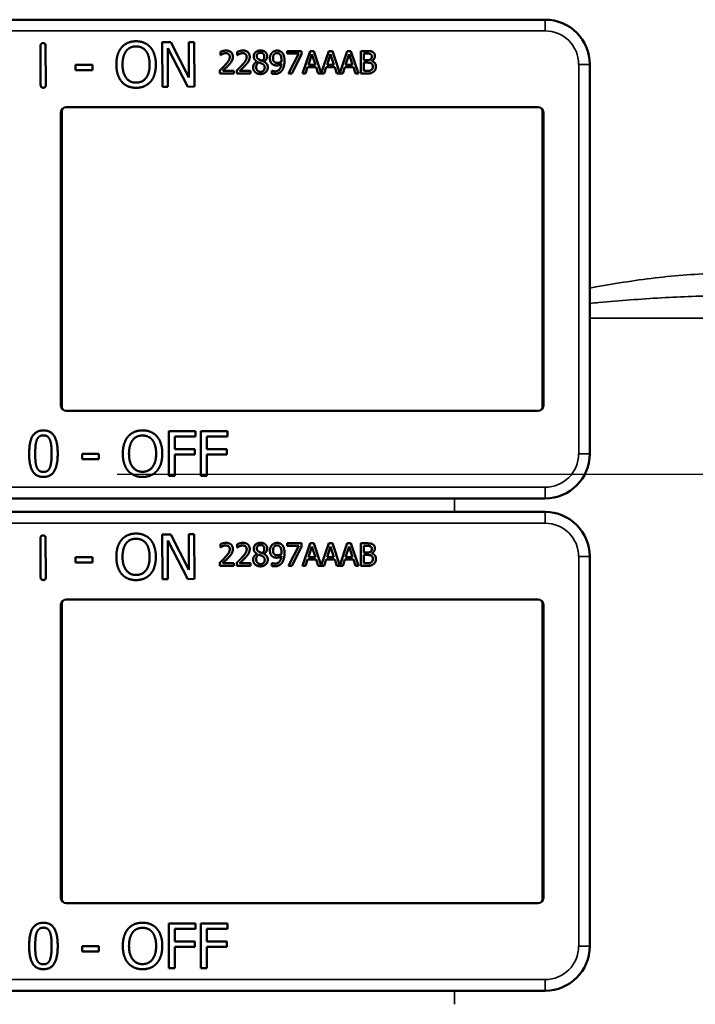
# Model space of a CAD drawing. Units: inches. Extents: x 1 to 168, y 1 to 130.
# Drawn here: x 61 to 63, y 66 to 69 of the extents above; entities that cross this region are included whole.
import ezdxf

# ---------------------------------------------------------------- set-up
doc = ezdxf.new("R2010")
doc.units = ezdxf.units.IN
doc.header["$LTSCALE"] = 7.692308
doc.header["$MEASUREMENT"] = 0
doc.linetypes.add('CHAIN', pattern=[0.7087, 0.4724, -0.0591, 0.1181, -0.0591])
for name, color, linetype, lineweight in [('Centerline (ANSI)', 7, 'CHAIN', 25), ('Visible (ANSI)', 7, 'Continuous', 50), ('Visible Narrow (ANSI)', 7, 'Continuous', 35)]:
    doc.layers.add(name, color=color, linetype=linetype, lineweight=lineweight)

msp = doc.modelspace()

# ---------------------------------------------------------------- linework, layer by layer
at = {"layer": 'Centerline (ANSI)', "linetype": 'CHAIN', "ltscale": 0.952448}
msp.add_line((95.7158, 67.9352), (7.8668, 67.9352), dxfattribs=at)
at = {"layer": 'Visible (ANSI)'}
for p, q in [((62.2983, 69.2082), (59.1033, 69.2082)), ((60.8865, 69.0252), (60.8861, 69.135)), ((60.9005, 69.1351), (60.9009, 69.0253)), ((61.2268, 69.1454), (61.2504, 69.1455)), ((61.2273, 69.0204), (61.2268, 69.1454)), ((61.2981, 69.0206), (61.2424, 69.1282)), ((61.2424, 69.1282), (61.2428, 69.0205)), ((61.2504, 69.1455), (61.3011, 69.0467)), ((61.3011, 69.0467), (61.3008, 69.1457)), ((61.3008, 69.1457), (61.3163, 69.1457)), ((61.3163, 69.1457), (61.3167, 69.0207)), ((61.3893, 69.109), (61.3893, 69.118)), ((61.3898, 69.109), (61.3893, 69.109)), ((61.4366, 69.109), (61.4366, 69.118)), ((61.4371, 69.109), (61.4366, 69.109)), ((61.5767, 69.1205), (61.6167, 69.1205)), ((61.5767, 69.1131), (61.5767, 69.1205)), ((61.6092, 69.1131), (61.5767, 69.1131)), ((61.5804, 69.0575), (61.6092, 69.1131)), ((61.6167, 69.111), (61.5894, 69.0575)), ((61.6167, 69.1205), (61.6167, 69.111)), ((61.6194, 69.0575), (61.6406, 69.1205)), ((61.6456, 69.1119), (61.6359, 69.0822)), ((61.6406, 69.1205), (61.6509, 69.1205)), ((61.6553, 69.0822), (61.6456, 69.1119)), ((61.6509, 69.1205), (61.6718, 69.0587)), ((61.6718, 69.0587), (61.6926, 69.1205)), ((61.6975, 69.1119), (61.6878, 69.0822)), ((61.6926, 69.1205), (61.7029, 69.1205)), ((61.7073, 69.0822), (61.6975, 69.1119)), ((61.7029, 69.1205), (61.7237, 69.0587)), ((61.7237, 69.0587), (61.7446, 69.1205)), ((61.7495, 69.1119), (61.7398, 69.0822)), ((61.7446, 69.1205), (61.7549, 69.1205)), ((61.7593, 69.0822), (61.7495, 69.1119)), ((61.7549, 69.1205), (61.7761, 69.0575)), ((61.7821, 69.1205), (61.7988, 69.1205)), ((61.7821, 69.0575), (61.7821, 69.1205)), ((61.7985, 69.1133), (61.7905, 69.1133)), ((61.7905, 69.1133), (61.7905, 69.0949)), ((61.7905, 69.0949), (61.8, 69.0949)), ((60.9842, 69.0818), (61.0315, 69.082)), ((60.9843, 69.0667), (60.9842, 69.0818)), ((61.0316, 69.0668), (60.9843, 69.0667)), ((61.0315, 69.082), (61.0316, 69.0668)), ((61.388, 69.0575), (61.388, 69.0664)), ((61.4353, 69.0575), (61.4353, 69.0664)), ((61.4917, 69.0911), (61.4917, 69.0914)), ((61.5109, 69.091), (61.5109, 69.0907)), ((61.6336, 69.0751), (61.6279, 69.0575)), ((61.6576, 69.0751), (61.6336, 69.0751)), ((61.6359, 69.0822), (61.6553, 69.0822)), ((61.6633, 69.0575), (61.6576, 69.0751)), ((61.6855, 69.0751), (61.6798, 69.0575)), ((61.7096, 69.0751), (61.6855, 69.0751)), ((61.6878, 69.0822), (61.7073, 69.0822)), ((61.7153, 69.0575), (61.7096, 69.0751)), ((61.7375, 69.0751), (61.7318, 69.0575)), ((61.7616, 69.0751), (61.7375, 69.0751)), ((61.7398, 69.0822), (61.7593, 69.0822)), ((61.7673, 69.0575), (61.7616, 69.0751)), ((61.8, 69.0879), (61.7905, 69.0879)), ((61.7905, 69.0879), (61.7905, 69.0646)), ((61.813, 69.0928), (61.813, 69.0925)), ((62.4233, 68.9632), (62.4233, 69.0832)), ((61.4269, 69.0575), (61.388, 69.0575)), ((61.3959, 69.0648), (61.4269, 69.0648)), ((61.4269, 69.0648), (61.4269, 69.0575)), ((61.4741, 69.0575), (61.4353, 69.0575)), ((61.4432, 69.0648), (61.4741, 69.0648)), ((61.4741, 69.0648), (61.4741, 69.0575)), ((61.5336, 69.0652), (61.534, 69.0652)), ((61.5336, 69.0571), (61.5336, 69.0652)), ((61.5894, 69.0575), (61.5804, 69.0575)), ((61.6279, 69.0575), (61.6194, 69.0575)), ((61.6798, 69.0575), (61.6633, 69.0575)), ((61.7318, 69.0575), (61.7153, 69.0575)), ((61.7761, 69.0575), (61.7673, 69.0575)), ((61.8002, 69.0575), (61.7821, 69.0575)), ((61.7905, 69.0646), (61.7972, 69.0646)), ((61.2428, 69.0205), (61.2273, 69.0204)), ((61.3167, 69.0207), (61.2981, 69.0206)), ((60.9459, 68.9566), (60.9459, 68.1197)), ((60.9583, 68.9632), (62.2783, 68.9632)), ((62.2907, 68.1197), (62.2907, 68.9566)), ((62.4233, 68.9632), (62.4233, 68.9632)), ((62.4233, 68.1132), (62.4233, 68.9632)), ((60.9433, 68.1282), (60.9433, 68.9482)), ((62.2933, 68.9482), (62.2933, 68.1282)), ((62.2783, 68.1132), (60.9583, 68.1132)), ((62.4233, 68.1132), (62.4233, 68.1132)), ((62.4233, 67.9932), (62.4233, 68.1132)), ((61.2452, 67.931), (61.2452, 68.056)), ((61.2452, 68.056), (61.3199, 68.056)), ((61.3199, 68.056), (61.3199, 68.0412)), ((61.3348, 67.931), (61.3348, 68.056)), ((61.3348, 68.056), (61.4096, 68.056)), ((61.4096, 68.056), (61.4096, 68.0412)), ((61.2618, 68.0412), (61.2618, 68.006)), ((61.3199, 68.0412), (61.2618, 68.0412)), ((61.3514, 68.0412), (61.3514, 68.006)), ((61.4096, 68.0412), (61.3514, 68.0412)), ((61.0024, 67.9781), (61.0024, 67.9933)), ((61.0024, 67.9933), (61.0497, 67.9933)), ((61.0497, 67.9933), (61.0497, 67.9781)), ((61.2618, 68.006), (61.3175, 68.006)), ((61.3175, 67.9912), (61.2618, 67.9912)), ((61.2618, 67.9912), (61.2618, 67.931)), ((61.3175, 68.006), (61.3175, 67.9912)), ((61.3514, 68.006), (61.4071, 68.006)), ((61.4071, 67.9912), (61.3514, 67.9912)), ((61.3514, 67.9912), (61.3514, 67.931)), ((61.4071, 68.006), (61.4071, 67.9912)), ((61.0497, 67.9781), (61.0024, 67.9781)), ((61.2618, 67.931), (61.2452, 67.931)), ((61.3514, 67.931), (61.3348, 67.931)), ((59.1033, 67.8682), (62.2983, 67.8682)), ((62.2983, 67.8302), (59.1033, 67.8302)), ((60.8865, 67.6472), (60.8861, 67.757)), ((60.9005, 67.7571), (60.9009, 67.6473)), ((61.2268, 67.7674), (61.2504, 67.7675)), ((61.2273, 67.6424), (61.2268, 67.7674)), ((61.2981, 67.6426), (61.2424, 67.7502)), ((61.2424, 67.7502), (61.2428, 67.6425)), ((61.2504, 67.7675), (61.3011, 67.6687)), ((61.3011, 67.6687), (61.3008, 67.7677)), ((61.3008, 67.7677), (61.3163, 67.7677)), ((61.3163, 67.7677), (61.3167, 67.6427)), ((61.3893, 67.731), (61.3893, 67.74)), ((61.3898, 67.731), (61.3893, 67.731)), ((61.4366, 67.731), (61.4366, 67.74)), ((61.4371, 67.731), (61.4366, 67.731)), ((61.5767, 67.7425), (61.6167, 67.7425)), ((61.5767, 67.7351), (61.5767, 67.7425)), ((61.6092, 67.7351), (61.5767, 67.7351)), ((61.5804, 67.6795), (61.6092, 67.7351)), ((61.6167, 67.733), (61.5894, 67.6795)), ((61.6167, 67.7425), (61.6167, 67.733)), ((61.6194, 67.6795), (61.6406, 67.7425)), ((61.6456, 67.7339), (61.6359, 67.7042)), ((61.6406, 67.7425), (61.6509, 67.7425)), ((61.6553, 67.7042), (61.6456, 67.7339)), ((61.6509, 67.7425), (61.6718, 67.6807)), ((61.6718, 67.6807), (61.6926, 67.7425)), ((61.6975, 67.7339), (61.6878, 67.7042)), ((61.6926, 67.7425), (61.7029, 67.7425)), ((61.7073, 67.7042), (61.6975, 67.7339)), ((61.7029, 67.7425), (61.7237, 67.6807)), ((61.7237, 67.6807), (61.7446, 67.7425)), ((61.7495, 67.7339), (61.7398, 67.7042)), ((61.7446, 67.7425), (61.7549, 67.7425)), ((61.7593, 67.7042), (61.7495, 67.7339)), ((61.7549, 67.7425), (61.7761, 67.6795)), ((61.7821, 67.7425), (61.7988, 67.7425)), ((61.7821, 67.6795), (61.7821, 67.7425)), ((61.7985, 67.7353), (61.7905, 67.7353)), ((61.7905, 67.7353), (61.7905, 67.7169)), ((61.7905, 67.7169), (61.8, 67.7169)), ((60.9842, 67.7038), (61.0315, 67.704)), ((60.9843, 67.6887), (60.9842, 67.7038)), ((61.0316, 67.6888), (60.9843, 67.6887)), ((61.0315, 67.704), (61.0316, 67.6888)), ((61.388, 67.6795), (61.388, 67.6884)), ((61.4353, 67.6795), (61.4353, 67.6884)), ((61.4917, 67.7131), (61.4917, 67.7134)), ((61.5109, 67.713), (61.5109, 67.7127)), ((61.6336, 67.6971), (61.6279, 67.6795)), ((61.6576, 67.6971), (61.6336, 67.6971)), ((61.6359, 67.7042), (61.6553, 67.7042)), ((61.6633, 67.6795), (61.6576, 67.6971)), ((61.6855, 67.6971), (61.6798, 67.6795)), ((61.7096, 67.6971), (61.6855, 67.6971)), ((61.6878, 67.7042), (61.7073, 67.7042)), ((61.7153, 67.6795), (61.7096, 67.6971)), ((61.7375, 67.6971), (61.7318, 67.6795)), ((61.7616, 67.6971), (61.7375, 67.6971)), ((61.7398, 67.7042), (61.7593, 67.7042)), ((61.7673, 67.6795), (61.7616, 67.6971)), ((61.8, 67.7099), (61.7905, 67.7099)), ((61.7905, 67.7099), (61.7905, 67.6866)), ((61.813, 67.7148), (61.813, 67.7145)), ((62.4233, 67.5852), (62.4233, 67.7052)), ((61.4269, 67.6795), (61.388, 67.6795)), ((61.3959, 67.6868), (61.4269, 67.6868)), ((61.4269, 67.6868), (61.4269, 67.6795)), ((61.4741, 67.6795), (61.4353, 67.6795)), ((61.4432, 67.6868), (61.4741, 67.6868)), ((61.4741, 67.6868), (61.4741, 67.6795)), ((61.5336, 67.6872), (61.534, 67.6872)), ((61.5336, 67.6791), (61.5336, 67.6872)), ((61.5894, 67.6795), (61.5804, 67.6795)), ((61.6279, 67.6795), (61.6194, 67.6795)), ((61.6798, 67.6795), (61.6633, 67.6795)), ((61.7318, 67.6795), (61.7153, 67.6795)), ((61.7761, 67.6795), (61.7673, 67.6795)), ((61.8002, 67.6795), (61.7821, 67.6795)), ((61.7905, 67.6866), (61.7972, 67.6866)), ((61.2428, 67.6425), (61.2273, 67.6424)), ((61.3167, 67.6427), (61.2981, 67.6426)), ((60.9459, 67.5786), (60.9459, 66.7417)), ((60.9583, 67.5852), (62.2783, 67.5852)), ((62.2907, 66.7417), (62.2907, 67.5786)), ((62.4233, 67.5852), (62.4233, 67.5852)), ((62.4233, 66.7352), (62.4233, 67.5852)), ((60.9433, 66.7502), (60.9433, 67.5702)), ((62.2933, 67.5702), (62.2933, 66.7502)), ((62.2783, 66.7352), (60.9583, 66.7352)), ((62.4233, 66.7352), (62.4233, 66.7352)), ((62.4233, 66.6152), (62.4233, 66.7352)), ((61.2452, 66.553), (61.2452, 66.678)), ((61.2452, 66.678), (61.3199, 66.678)), ((61.3199, 66.678), (61.3199, 66.6632)), ((61.3348, 66.553), (61.3348, 66.678)), ((61.3348, 66.678), (61.4096, 66.678)), ((61.4096, 66.678), (61.4096, 66.6632)), ((61.2618, 66.6632), (61.2618, 66.628)), ((61.3199, 66.6632), (61.2618, 66.6632)), ((61.3514, 66.6632), (61.3514, 66.628)), ((61.4096, 66.6632), (61.3514, 66.6632)), ((61.0024, 66.6001), (61.0024, 66.6153)), ((61.0024, 66.6153), (61.0497, 66.6153)), ((61.0497, 66.6153), (61.0497, 66.6001)), ((61.2618, 66.628), (61.3175, 66.628)), ((61.3175, 66.6132), (61.2618, 66.6132)), ((61.2618, 66.6132), (61.2618, 66.553)), ((61.3175, 66.628), (61.3175, 66.6132)), ((61.3514, 66.628), (61.4071, 66.628)), ((61.4071, 66.6132), (61.3514, 66.6132)), ((61.3514, 66.6132), (61.3514, 66.553)), ((61.4071, 66.628), (61.4071, 66.6132)), ((61.0497, 66.6001), (61.0024, 66.6001)), ((61.2618, 66.553), (61.2452, 66.553)), ((61.3514, 66.553), (61.3348, 66.553)), ((59.1033, 66.4902), (62.2983, 66.4902))]:
    msp.add_line(p, q, dxfattribs=at)
for centre, radius, start, end in [((62.2983, 69.0832), 0.125, 0, 90), ((60.9583, 68.9482), 0.015, 90, 180), ((62.2783, 68.9482), 0.015, 0, 90), ((60.9583, 68.1282), 0.015, 180, 270), ((62.2783, 68.1282), 0.015, 270, 0), ((62.2983, 67.9932), 0.125, 270, 0), ((62.2983, 67.7052), 0.125, 0, 90), ((60.9583, 67.5702), 0.015, 90, 180), ((62.2783, 67.5702), 0.015, 0, 90), ((60.9583, 66.7502), 0.015, 180, 270), ((62.2783, 66.7502), 0.015, 270, 0), ((62.2983, 66.6152), 0.125, 270, 0)]:
    msp.add_arc(centre, radius, start, end, dxfattribs=at)
for points in [[(60.8861, 69.135), (60.8861, 69.1424), (60.8933, 69.1424)], [(60.8933, 69.1424), (60.9005, 69.1425), (60.9005, 69.1351)], [(61.0983, 69.0824), (61.0982, 69.0981), (61.106, 69.1221), (61.1131, 69.1307)], [(61.1131, 69.1307), (61.1204, 69.139), (61.1407, 69.1477), (61.1533, 69.1478)], [(61.1257, 69.1203), (61.1309, 69.127), (61.1444, 69.1334), (61.1534, 69.1334)], [(61.1533, 69.1478), (61.166, 69.1478), (61.1865, 69.139), (61.1937, 69.131)], [(61.1534, 69.1334), (61.1621, 69.1334), (61.1761, 69.127), (61.1811, 69.1205)], [(61.1811, 69.1205), (61.186, 69.1143), (61.1914, 69.0951), (61.1915, 69.0828)], [(61.1937, 69.131), (61.2008, 69.1227), (61.2088, 69.0984), (61.2088, 69.0828)], [(61.3893, 69.118), (61.3919, 69.1193), (61.4013, 69.1218), (61.4055, 69.1218)], [(61.4055, 69.1218), (61.4143, 69.1218), (61.4243, 69.1124), (61.4243, 69.1045)], [(61.4366, 69.118), (61.4392, 69.1193), (61.4486, 69.1218), (61.4527, 69.1218)], [(61.4527, 69.1218), (61.4616, 69.1218), (61.4715, 69.1124), (61.4715, 69.1045)], [(61.4826, 69.1053), (61.4826, 69.1124), (61.4933, 69.1219), (61.5016, 69.1219)], [(61.5016, 69.1219), (61.5102, 69.1219), (61.5205, 69.1129), (61.5205, 69.1059)], [(61.534, 69.1158), (61.5366, 69.1186), (61.5442, 69.1217), (61.5481, 69.1217)], [(61.5481, 69.1217), (61.5524, 69.1217), (61.5595, 69.1188), (61.5621, 69.1161)], [(61.1156, 69.0825), (61.1156, 69.0947), (61.1208, 69.1139), (61.1257, 69.1203)], [(61.3959, 69.1125), (61.3941, 69.1118), (61.3908, 69.1097), (61.3898, 69.109)], [(61.4049, 69.1145), (61.4026, 69.1145), (61.398, 69.1134), (61.3959, 69.1125)], [(61.4032, 69.0816), (61.4104, 69.0895), (61.4157, 69.099), (61.4157, 69.104)], [(61.4126, 69.1119), (61.4111, 69.1132), (61.4072, 69.1145), (61.4049, 69.1145)], [(61.4157, 69.104), (61.4157, 69.1067), (61.414, 69.1107), (61.4126, 69.1119)], [(61.4243, 69.1045), (61.4243, 69.1007), (61.4225, 69.0945), (61.421, 69.0919)], [(61.4432, 69.1125), (61.4414, 69.1118), (61.4381, 69.1097), (61.4371, 69.109)], [(61.4521, 69.1145), (61.4499, 69.1145), (61.4453, 69.1134), (61.4432, 69.1125)], [(61.4505, 69.0816), (61.4577, 69.0895), (61.463, 69.099), (61.463, 69.104)], [(61.4598, 69.1119), (61.4584, 69.1132), (61.4545, 69.1145), (61.4521, 69.1145)], [(61.463, 69.104), (61.463, 69.1067), (61.4613, 69.1107), (61.4598, 69.1119)], [(61.4715, 69.1045), (61.4715, 69.1007), (61.4698, 69.0945), (61.4683, 69.0919)], [(61.4917, 69.0914), (61.4871, 69.0941), (61.4826, 69.1005), (61.4826, 69.1053)], [(61.5015, 69.1157), (61.497, 69.1157), (61.4911, 69.1106), (61.4911, 69.1063)], [(61.4911, 69.1063), (61.4911, 69.1031), (61.4941, 69.0988), (61.4971, 69.0971)], [(61.4971, 69.0971), (61.4984, 69.0964), (61.5038, 69.0939), (61.506, 69.0931)], [(61.5123, 69.1058), (61.5123, 69.11), (61.5066, 69.1157), (61.5015, 69.1157)], [(61.506, 69.0931), (61.5097, 69.0959), (61.5123, 69.1019), (61.5123, 69.1058)], [(61.5205, 69.1059), (61.5205, 69.1016), (61.5156, 69.0933), (61.5109, 69.091)], [(61.5281, 69.1), (61.5281, 69.1048), (61.5313, 69.1129), (61.534, 69.1158)], [(61.5349, 69.0839), (61.5316, 69.0865), (61.5281, 69.0944), (61.5281, 69.1)], [(61.5481, 69.1148), (61.5429, 69.1148), (61.5367, 69.1074), (61.5367, 69.1003)], [(61.5367, 69.1003), (61.5367, 69.0964), (61.5387, 69.0912), (61.541, 69.0894)], [(61.556, 69.1113), (61.5541, 69.1133), (61.5503, 69.1148), (61.5481, 69.1148)], [(61.5604, 69.0946), (61.5604, 69.101), (61.5581, 69.1091), (61.556, 69.1113)], [(61.5603, 69.0906), (61.5603, 69.0913), (61.5604, 69.0933), (61.5604, 69.0946)], [(61.5621, 69.1161), (61.5654, 69.1126), (61.5689, 69.1014), (61.5689, 69.0927)], [(61.8099, 69.1117), (61.8079, 69.1128), (61.8029, 69.1133), (61.7985, 69.1133)], [(61.7988, 69.1205), (61.8055, 69.1205), (61.8123, 69.1196), (61.8153, 69.1179)], [(61.8, 69.0949), (61.8039, 69.0949), (61.8076, 69.0957), (61.8096, 69.097)], [(61.8096, 69.097), (61.8115, 69.0982), (61.8131, 69.1021), (61.8131, 69.1051)], [(61.8131, 69.1051), (61.8131, 69.1073), (61.8116, 69.1107), (61.8099, 69.1117)], [(61.8219, 69.1063), (61.8219, 69.1018), (61.8172, 69.0948), (61.813, 69.0928)], [(61.8153, 69.1179), (61.8187, 69.1161), (61.8219, 69.1102), (61.8219, 69.1063)], [(61.1134, 69.0344), (61.1061, 69.0427), (61.0984, 69.0671), (61.0983, 69.0824)], [(61.1538, 69.0319), (61.1365, 69.0318), (61.1157, 69.0579), (61.1156, 69.0825)], [(61.1915, 69.0828), (61.1916, 69.0582), (61.1711, 69.032), (61.1538, 69.0319)], [(61.2088, 69.0828), (61.2089, 69.0676), (61.2013, 69.043), (61.194, 69.0347)], [(61.388, 69.0664), (61.3922, 69.0703), (61.3996, 69.0776), (61.4032, 69.0816)], [(61.4126, 69.0811), (61.4086, 69.0768), (61.3988, 69.0675), (61.3959, 69.0648)], [(61.421, 69.0919), (61.4195, 69.0891), (61.415, 69.0837), (61.4126, 69.0811)], [(61.4353, 69.0664), (61.4395, 69.0703), (61.4469, 69.0776), (61.4505, 69.0816)], [(61.4598, 69.0811), (61.4559, 69.0768), (61.4461, 69.0675), (61.4432, 69.0648)], [(61.4683, 69.0919), (61.4667, 69.0891), (61.4623, 69.0837), (61.4598, 69.0811)], [(61.4811, 69.0749), (61.4811, 69.08), (61.4865, 69.0885), (61.4917, 69.0911)], [(61.4865, 69.0614), (61.4838, 69.064), (61.4811, 69.0709), (61.4811, 69.0749)], [(61.4968, 69.089), (61.4933, 69.0867), (61.4896, 69.0798), (61.4896, 69.0755)], [(61.4896, 69.0755), (61.4896, 69.0698), (61.4965, 69.0623), (61.5017, 69.0623)], [(61.506, 69.085), (61.5046, 69.0858), (61.4998, 69.0877), (61.4968, 69.089)], [(61.5221, 69.075), (61.5221, 69.0669), (61.5104, 69.056), (61.5016, 69.056)], [(61.5017, 69.0623), (61.507, 69.0623), (61.5134, 69.0687), (61.5134, 69.0742)], [(61.5134, 69.0742), (61.5134, 69.0781), (61.5104, 69.0827), (61.506, 69.085)], [(61.5109, 69.0907), (61.5165, 69.0882), (61.5221, 69.0808), (61.5221, 69.075)], [(61.5471, 69.0802), (61.5436, 69.0802), (61.5378, 69.0817), (61.5349, 69.0839)], [(61.562, 69.0663), (61.5584, 69.0614), (61.5482, 69.0562), (61.5407, 69.0562)], [(61.541, 69.0894), (61.5426, 69.088), (61.5466, 69.0872), (61.549, 69.0872)], [(61.5418, 69.0635), (61.5501, 69.0635), (61.5595, 69.0745), (61.5602, 69.0846)], [(61.5602, 69.0846), (61.5568, 69.0823), (61.5507, 69.0802), (61.5471, 69.0802)], [(61.549, 69.0872), (61.5517, 69.0872), (61.5579, 69.0891), (61.5603, 69.0906)], [(61.5689, 69.0927), (61.5689, 69.0849), (61.5654, 69.0709), (61.562, 69.0663)], [(61.7972, 69.0646), (61.8028, 69.0646), (61.8091, 69.0656), (61.8115, 69.0673)], [(61.811, 69.0862), (61.809, 69.0873), (61.8043, 69.0879), (61.8, 69.0879)], [(61.8161, 69.0764), (61.8161, 69.08), (61.814, 69.0846), (61.811, 69.0862)], [(61.8115, 69.0673), (61.8139, 69.0689), (61.8161, 69.0731), (61.8161, 69.0764)], [(61.813, 69.0925), (61.8186, 69.0909), (61.8248, 69.0828), (61.8248, 69.0768)], [(61.8248, 69.0768), (61.8248, 69.0721), (61.8212, 69.0649), (61.8183, 69.0626)], [(61.5016, 69.056), (61.4969, 69.056), (61.4892, 69.0588), (61.4865, 69.0614)], [(61.5407, 69.0562), (61.539, 69.0562), (61.5352, 69.0566), (61.5336, 69.0571)], [(61.534, 69.0652), (61.535, 69.0646), (61.5395, 69.0635), (61.5418, 69.0635)], [(61.8183, 69.0626), (61.8147, 69.0598), (61.8066, 69.0575), (61.8002, 69.0575)], [(60.8938, 69.0178), (60.8866, 69.0178), (60.8865, 69.0252)], [(60.9009, 69.0253), (60.9009, 69.0179), (60.8938, 69.0178)], [(61.1537, 69.0175), (61.1411, 69.0175), (61.1208, 69.026), (61.1134, 69.0344)], [(61.194, 69.0347), (61.1863, 69.0259), (61.166, 69.0176), (61.1537, 69.0175)], [(60.8543, 67.9934), (60.8543, 68.0272), (60.8738, 68.0585), (60.8943, 68.0585)], [(60.8943, 68.0585), (60.9148, 68.0585), (60.9342, 68.0261), (60.9342, 67.9935)], [(61.1314, 68.0417), (61.1387, 68.05), (61.1591, 68.0586), (61.1716, 68.0586)], [(61.1716, 68.0586), (61.1844, 68.0586), (61.2049, 68.0497), (61.2119, 68.0417)], [(60.8713, 67.9934), (60.8713, 68.0057), (60.8731, 68.0251), (60.8756, 68.0315)], [(60.8756, 68.0315), (60.8783, 68.0381), (60.8873, 68.0447), (60.8943, 68.0447)], [(60.8943, 68.0447), (60.9013, 68.0447), (60.9101, 68.0381), (60.9126, 68.0317)], [(60.9126, 68.0317), (60.9151, 68.0253), (60.9172, 68.0064), (60.9172, 67.9935)], [(61.1164, 67.9935), (61.1164, 68.0092), (61.1242, 68.0331), (61.1314, 68.0417)], [(61.1337, 67.9935), (61.1337, 68.0057), (61.139, 68.0249), (61.144, 68.0313)], [(61.144, 68.0313), (61.1491, 68.038), (61.1627, 68.0442), (61.1717, 68.0442)], [(61.1717, 68.0442), (61.1804, 68.0442), (61.1944, 68.0378), (61.1994, 68.0313)], [(61.1994, 68.0313), (61.2042, 68.025), (61.2096, 68.0059), (61.2096, 67.9935)], [(61.2119, 68.0417), (61.219, 68.0334), (61.2269, 68.0091), (61.2269, 67.9935)], [(60.8943, 67.9284), (60.8736, 67.9284), (60.8543, 67.9605), (60.8543, 67.9934)], [(60.8755, 67.9557), (60.8729, 67.9626), (60.8713, 67.9802), (60.8713, 67.9934)], [(60.9342, 67.9935), (60.9342, 67.9599), (60.9146, 67.9284), (60.8943, 67.9284)], [(60.9172, 67.9935), (60.9172, 67.9806), (60.9151, 67.9616), (60.9127, 67.9554)], [(61.1313, 67.9454), (61.1241, 67.9537), (61.1164, 67.9781), (61.1164, 67.9935)], [(61.1717, 67.9427), (61.1544, 67.9427), (61.1337, 67.9689), (61.1337, 67.9935)], [(61.2096, 67.9935), (61.2096, 67.9689), (61.1891, 67.9427), (61.1717, 67.9427)], [(61.2269, 67.9935), (61.2269, 67.9783), (61.2192, 67.9537), (61.2119, 67.9454)], [(60.8943, 67.9422), (60.887, 67.9422), (60.878, 67.9492), (60.8755, 67.9557)], [(60.9127, 67.9554), (60.9102, 67.9488), (60.9012, 67.9422), (60.8943, 67.9422)], [(61.1716, 67.9284), (61.159, 67.9284), (61.1387, 67.937), (61.1313, 67.9454)], [(61.2119, 67.9454), (61.2042, 67.9367), (61.1839, 67.9284), (61.1716, 67.9284)], [(60.8861, 67.757), (60.8861, 67.7644), (60.8933, 67.7644)], [(60.8933, 67.7644), (60.9005, 67.7645), (60.9005, 67.7571)], [(61.0983, 67.7044), (61.0982, 67.7201), (61.106, 67.7441), (61.1131, 67.7527)], [(61.1131, 67.7527), (61.1204, 67.761), (61.1407, 67.7697), (61.1533, 67.7698)], [(61.1257, 67.7423), (61.1309, 67.749), (61.1444, 67.7554), (61.1534, 67.7554)], [(61.1533, 67.7698), (61.166, 67.7698), (61.1865, 67.761), (61.1937, 67.753)], [(61.1534, 67.7554), (61.1621, 67.7554), (61.1761, 67.749), (61.1811, 67.7425)], [(61.1811, 67.7425), (61.186, 67.7363), (61.1914, 67.7171), (61.1915, 67.7048)], [(61.1937, 67.753), (61.2008, 67.7447), (61.2088, 67.7204), (61.2088, 67.7048)], [(61.3893, 67.74), (61.3919, 67.7413), (61.4013, 67.7438), (61.4055, 67.7438)], [(61.4055, 67.7438), (61.4143, 67.7438), (61.4243, 67.7344), (61.4243, 67.7265)], [(61.4366, 67.74), (61.4392, 67.7413), (61.4486, 67.7438), (61.4527, 67.7438)], [(61.4527, 67.7438), (61.4616, 67.7438), (61.4715, 67.7344), (61.4715, 67.7265)], [(61.4826, 67.7273), (61.4826, 67.7344), (61.4933, 67.7439), (61.5016, 67.7439)], [(61.5016, 67.7439), (61.5102, 67.7439), (61.5205, 67.7349), (61.5205, 67.7279)], [(61.534, 67.7378), (61.5366, 67.7406), (61.5442, 67.7437), (61.5481, 67.7437)], [(61.5481, 67.7437), (61.5524, 67.7437), (61.5595, 67.7408), (61.5621, 67.7381)], [(61.1156, 67.7045), (61.1156, 67.7167), (61.1208, 67.7359), (61.1257, 67.7423)], [(61.3959, 67.7345), (61.3941, 67.7338), (61.3908, 67.7317), (61.3898, 67.731)], [(61.4049, 67.7365), (61.4026, 67.7365), (61.398, 67.7354), (61.3959, 67.7345)], [(61.4032, 67.7036), (61.4104, 67.7115), (61.4157, 67.721), (61.4157, 67.726)], [(61.4126, 67.7339), (61.4111, 67.7352), (61.4072, 67.7365), (61.4049, 67.7365)], [(61.4157, 67.726), (61.4157, 67.7287), (61.414, 67.7327), (61.4126, 67.7339)], [(61.4243, 67.7265), (61.4243, 67.7227), (61.4225, 67.7165), (61.421, 67.7139)], [(61.4432, 67.7345), (61.4414, 67.7338), (61.4381, 67.7317), (61.4371, 67.731)], [(61.4521, 67.7365), (61.4499, 67.7365), (61.4453, 67.7354), (61.4432, 67.7345)], [(61.4505, 67.7036), (61.4577, 67.7115), (61.463, 67.721), (61.463, 67.726)], [(61.4598, 67.7339), (61.4584, 67.7352), (61.4545, 67.7365), (61.4521, 67.7365)], [(61.463, 67.726), (61.463, 67.7287), (61.4613, 67.7327), (61.4598, 67.7339)], [(61.4715, 67.7265), (61.4715, 67.7227), (61.4698, 67.7165), (61.4683, 67.7139)], [(61.4917, 67.7134), (61.4871, 67.7161), (61.4826, 67.7225), (61.4826, 67.7273)], [(61.5015, 67.7377), (61.497, 67.7377), (61.4911, 67.7326), (61.4911, 67.7283)], [(61.4911, 67.7283), (61.4911, 67.7251), (61.4941, 67.7208), (61.4971, 67.7191)], [(61.4971, 67.7191), (61.4984, 67.7184), (61.5038, 67.7159), (61.506, 67.7151)], [(61.5123, 67.7278), (61.5123, 67.732), (61.5066, 67.7377), (61.5015, 67.7377)], [(61.506, 67.7151), (61.5097, 67.7179), (61.5123, 67.7239), (61.5123, 67.7278)], [(61.5205, 67.7279), (61.5205, 67.7236), (61.5156, 67.7153), (61.5109, 67.713)], [(61.5281, 67.722), (61.5281, 67.7268), (61.5313, 67.7349), (61.534, 67.7378)], [(61.5349, 67.7059), (61.5316, 67.7085), (61.5281, 67.7164), (61.5281, 67.722)], [(61.5481, 67.7368), (61.5429, 67.7368), (61.5367, 67.7294), (61.5367, 67.7223)], [(61.5367, 67.7223), (61.5367, 67.7184), (61.5387, 67.7132), (61.541, 67.7114)], [(61.556, 67.7333), (61.5541, 67.7353), (61.5503, 67.7368), (61.5481, 67.7368)], [(61.5604, 67.7166), (61.5604, 67.723), (61.5581, 67.7311), (61.556, 67.7333)], [(61.5603, 67.7126), (61.5603, 67.7133), (61.5604, 67.7153), (61.5604, 67.7166)], [(61.5621, 67.7381), (61.5654, 67.7346), (61.5689, 67.7234), (61.5689, 67.7147)], [(61.8099, 67.7337), (61.8079, 67.7348), (61.8029, 67.7353), (61.7985, 67.7353)], [(61.7988, 67.7425), (61.8055, 67.7425), (61.8123, 67.7416), (61.8153, 67.7399)], [(61.8, 67.7169), (61.8039, 67.7169), (61.8076, 67.7177), (61.8096, 67.719)], [(61.8096, 67.719), (61.8115, 67.7202), (61.8131, 67.7241), (61.8131, 67.7271)], [(61.8131, 67.7271), (61.8131, 67.7293), (61.8116, 67.7327), (61.8099, 67.7337)], [(61.8219, 67.7283), (61.8219, 67.7238), (61.8172, 67.7168), (61.813, 67.7148)], [(61.8153, 67.7399), (61.8187, 67.7381), (61.8219, 67.7322), (61.8219, 67.7283)], [(61.1134, 67.6564), (61.1061, 67.6647), (61.0984, 67.6891), (61.0983, 67.7044)], [(61.1538, 67.6539), (61.1365, 67.6538), (61.1157, 67.6799), (61.1156, 67.7045)], [(61.1915, 67.7048), (61.1916, 67.6802), (61.1711, 67.654), (61.1538, 67.6539)], [(61.2088, 67.7048), (61.2089, 67.6896), (61.2013, 67.665), (61.194, 67.6567)], [(61.388, 67.6884), (61.3922, 67.6923), (61.3996, 67.6996), (61.4032, 67.7036)], [(61.4126, 67.7031), (61.4086, 67.6988), (61.3988, 67.6895), (61.3959, 67.6868)], [(61.421, 67.7139), (61.4195, 67.7111), (61.415, 67.7057), (61.4126, 67.7031)], [(61.4353, 67.6884), (61.4395, 67.6923), (61.4469, 67.6996), (61.4505, 67.7036)], [(61.4598, 67.7031), (61.4559, 67.6988), (61.4461, 67.6895), (61.4432, 67.6868)], [(61.4683, 67.7139), (61.4667, 67.7111), (61.4623, 67.7057), (61.4598, 67.7031)], [(61.4811, 67.6969), (61.4811, 67.702), (61.4865, 67.7105), (61.4917, 67.7131)], [(61.4865, 67.6834), (61.4838, 67.686), (61.4811, 67.6929), (61.4811, 67.6969)], [(61.4968, 67.711), (61.4933, 67.7087), (61.4896, 67.7018), (61.4896, 67.6975)], [(61.4896, 67.6975), (61.4896, 67.6918), (61.4965, 67.6843), (61.5017, 67.6843)], [(61.506, 67.707), (61.5046, 67.7078), (61.4998, 67.7097), (61.4968, 67.711)], [(61.5221, 67.697), (61.5221, 67.6889), (61.5104, 67.678), (61.5016, 67.678)], [(61.5017, 67.6843), (61.507, 67.6843), (61.5134, 67.6907), (61.5134, 67.6962)], [(61.5134, 67.6962), (61.5134, 67.7001), (61.5104, 67.7047), (61.506, 67.707)], [(61.5109, 67.7127), (61.5165, 67.7102), (61.5221, 67.7028), (61.5221, 67.697)], [(61.5471, 67.7022), (61.5436, 67.7022), (61.5378, 67.7037), (61.5349, 67.7059)], [(61.562, 67.6883), (61.5584, 67.6834), (61.5482, 67.6782), (61.5407, 67.6782)], [(61.541, 67.7114), (61.5426, 67.71), (61.5466, 67.7092), (61.549, 67.7092)], [(61.5418, 67.6855), (61.5501, 67.6855), (61.5595, 67.6965), (61.5602, 67.7066)], [(61.5602, 67.7066), (61.5568, 67.7043), (61.5507, 67.7022), (61.5471, 67.7022)], [(61.549, 67.7092), (61.5517, 67.7092), (61.5579, 67.7111), (61.5603, 67.7126)], [(61.5689, 67.7147), (61.5689, 67.7069), (61.5654, 67.6929), (61.562, 67.6883)], [(61.7972, 67.6866), (61.8028, 67.6866), (61.8091, 67.6876), (61.8115, 67.6893)], [(61.811, 67.7082), (61.809, 67.7093), (61.8043, 67.7099), (61.8, 67.7099)], [(61.8161, 67.6984), (61.8161, 67.702), (61.814, 67.7066), (61.811, 67.7082)], [(61.8115, 67.6893), (61.8139, 67.6909), (61.8161, 67.6951), (61.8161, 67.6984)], [(61.813, 67.7145), (61.8186, 67.7129), (61.8248, 67.7048), (61.8248, 67.6988)], [(61.8248, 67.6988), (61.8248, 67.6941), (61.8212, 67.6869), (61.8183, 67.6846)], [(61.5016, 67.678), (61.4969, 67.678), (61.4892, 67.6808), (61.4865, 67.6834)], [(61.5407, 67.6782), (61.539, 67.6782), (61.5352, 67.6786), (61.5336, 67.6791)], [(61.534, 67.6872), (61.535, 67.6866), (61.5395, 67.6855), (61.5418, 67.6855)], [(61.8183, 67.6846), (61.8147, 67.6818), (61.8066, 67.6795), (61.8002, 67.6795)], [(60.8938, 67.6398), (60.8866, 67.6398), (60.8865, 67.6472)], [(60.9009, 67.6473), (60.9009, 67.6399), (60.8938, 67.6398)], [(61.1537, 67.6395), (61.1411, 67.6395), (61.1208, 67.648), (61.1134, 67.6564)], [(61.194, 67.6567), (61.1863, 67.6479), (61.166, 67.6396), (61.1537, 67.6395)], [(60.8543, 66.6154), (60.8543, 66.6492), (60.8738, 66.6805), (60.8943, 66.6805)], [(60.8943, 66.6805), (60.9148, 66.6805), (60.9342, 66.6481), (60.9342, 66.6155)], [(61.1314, 66.6637), (61.1387, 66.672), (61.1591, 66.6806), (61.1716, 66.6806)], [(61.1716, 66.6806), (61.1844, 66.6806), (61.2049, 66.6717), (61.2119, 66.6637)], [(60.8713, 66.6154), (60.8713, 66.6277), (60.8731, 66.6471), (60.8756, 66.6535)], [(60.8756, 66.6535), (60.8783, 66.6601), (60.8873, 66.6667), (60.8943, 66.6667)], [(60.8943, 66.6667), (60.9013, 66.6667), (60.9101, 66.6601), (60.9126, 66.6537)], [(60.9126, 66.6537), (60.9151, 66.6473), (60.9172, 66.6284), (60.9172, 66.6155)], [(61.1164, 66.6155), (61.1164, 66.6312), (61.1242, 66.6551), (61.1314, 66.6637)], [(61.1337, 66.6155), (61.1337, 66.6277), (61.139, 66.6469), (61.144, 66.6533)], [(61.144, 66.6533), (61.1491, 66.66), (61.1627, 66.6662), (61.1717, 66.6662)], [(61.1717, 66.6662), (61.1804, 66.6662), (61.1944, 66.6598), (61.1994, 66.6533)], [(61.1994, 66.6533), (61.2042, 66.647), (61.2096, 66.6279), (61.2096, 66.6155)], [(61.2119, 66.6637), (61.219, 66.6554), (61.2269, 66.6311), (61.2269, 66.6155)], [(60.8943, 66.5504), (60.8736, 66.5504), (60.8543, 66.5825), (60.8543, 66.6154)], [(60.8755, 66.5777), (60.8729, 66.5846), (60.8713, 66.6022), (60.8713, 66.6154)], [(60.9342, 66.6155), (60.9342, 66.5819), (60.9146, 66.5504), (60.8943, 66.5504)], [(60.9172, 66.6155), (60.9172, 66.6026), (60.9151, 66.5836), (60.9127, 66.5774)], [(61.1313, 66.5674), (61.1241, 66.5757), (61.1164, 66.6001), (61.1164, 66.6155)], [(61.1717, 66.5647), (61.1544, 66.5647), (61.1337, 66.5909), (61.1337, 66.6155)], [(61.2096, 66.6155), (61.2096, 66.5909), (61.1891, 66.5647), (61.1717, 66.5647)], [(61.2269, 66.6155), (61.2269, 66.6003), (61.2192, 66.5757), (61.2119, 66.5674)], [(60.8943, 66.5642), (60.887, 66.5642), (60.878, 66.5712), (60.8755, 66.5777)], [(60.9127, 66.5774), (60.9102, 66.5708), (60.9012, 66.5642), (60.8943, 66.5642)], [(61.1716, 66.5504), (61.159, 66.5504), (61.1387, 66.559), (61.1313, 66.5674)], [(61.2119, 66.5674), (61.2042, 66.5587), (61.1839, 66.5504), (61.1716, 66.5504)]]:
    msp.add_open_spline(points, degree=2, dxfattribs=at)
at = {"layer": 'Visible Narrow (ANSI)'}
for p, q in [((62.2983, 69.2082), (62.2983, 69.1769)), ((59.1033, 69.1769), (62.2983, 69.1769)), ((62.3921, 69.0832), (62.3921, 67.9932)), ((62.4233, 69.0832), (62.3921, 69.0832)), ((63.9358, 68.3727), (62.4233, 68.3727)), ((62.4233, 67.9932), (62.3921, 67.9932)), ((62.2983, 67.8994), (60.589, 67.8994)), ((62.2983, 67.8682), (62.2983, 67.8994)), ((62.0444, 67.8682), (62.0444, 67.8302)), ((62.2983, 67.8302), (62.2983, 67.7989)), ((59.1033, 67.7989), (62.2983, 67.7989)), ((62.3921, 67.7052), (62.3921, 66.6152)), ((62.4233, 67.7052), (62.3921, 67.7052)), ((62.4233, 66.6152), (62.3921, 66.6152)), ((62.2983, 66.5214), (60.589, 66.5214)), ((62.2983, 66.4902), (62.2983, 66.5214)), ((62.0444, 66.4902), (62.0444, 66.4522))]:
    msp.add_line(p, q, dxfattribs=at)
for centre, start, end in [((62.2983, 69.0832), 0, 90), ((62.2983, 67.9932), 270, 0), ((62.2983, 67.7052), 0, 90), ((62.2983, 66.6152), 270, 0)]:
    msp.add_arc(centre, 0.0937, start, end, dxfattribs=at)
for points, knots in [([(62.7944, 68.4977), (62.735, 68.4977), (62.6758, 68.4934), (62.5579, 68.4799), (62.4991, 68.4707), (62.4348, 68.4589), (62.429, 68.4579), (62.4233, 68.4568)], [0, 0, 0, 0, 0.4527682, 0.4527682, 0.9055365, 0.9055365, 0.9497875, 0.9497875, 0.9497875, 0.9497875]), ([(62.4233, 68.414), (62.4317, 68.4148), (62.4401, 68.4156), (62.5073, 68.4217), (62.5657, 68.4263), (62.6811, 68.433), (62.7381, 68.4352), (62.7944, 68.4352)], [-0.9699744, -0.9699744, -0.9699744, -0.9699744, -0.9055365, -0.9055365, -0.4527682, -0.4527682, 0, 0, 0, 0])]:
    msp.add_open_spline(points, degree=3, knots=knots, dxfattribs=at)

doc.saveas('drawing.dxf')
